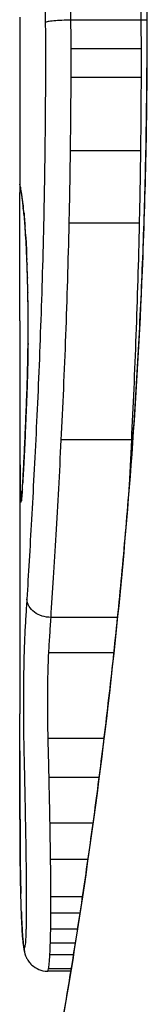
# Model space of a CAD drawing. Units: millimetres. Extents: x -3832 to 3911, y -4907 to 4342.
# Drawn here: x -1617 to -1616, y -221 to -217 of the extents above; entities that cross this region are included whole.
import ezdxf

# ---------------------------------------------------------------- set-up
doc = ezdxf.new("R2010")
doc.units = ezdxf.units.MM
doc.header["$LTSCALE"] = 100
doc.layers.add('SW_Toestellen', color=2, linetype='Continuous')

msp = doc.modelspace()

# ---------------------------------------------------------------- linework, layer by layer
at = {"layer": 'SW_Toestellen'}
for p, q in [((-1616.569, -216.7097), (-1616.569, -217.458)), ((-1616.0521, -216.7222), (-1616.3506, -216.7222)), ((-1616.027, -216.7867), (-1616.0247, -216.7867)), ((-1616.0513, -216.8447), (-1616.3498, -216.8447)), ((-1616.0514, -216.9677), (-1616.3499, -216.9677)), ((-1616.0538, -217.2805), (-1616.3523, -217.2805)), ((-1616.0592, -217.5893), (-1616.3578, -217.5893)), ((-1616.569, -218.2499), (-1616.569, -219.684)), ((-1616.0927, -218.5151), (-1616.3917, -218.5151)), ((-1616.1526, -219.2728), (-1616.4354, -219.2728)), ((-1616.1684, -219.424), (-1616.4449, -219.424)), ((-1616.2104, -219.7904), (-1616.4478, -219.7904)), ((-1616.2312, -219.956), (-1616.4438, -219.956)), ((-1616.2572, -220.1521), (-1616.4397, -220.1521)), ((-1616.2788, -220.3062), (-1616.4372, -220.3062)), ((-1616.3021, -220.4655), (-1616.4359, -220.4655)), ((-1616.3128, -220.5359), (-1616.436, -220.5359)), ((-1616.3233, -220.6047), (-1616.4368, -220.6047)), ((-1616.3326, -220.6639), (-1616.4382, -220.6639)), ((-1616.3405, -220.7137), (-1616.4403, -220.7137)), ((-1616.3517, -220.7836), (-1616.4495, -220.7836)), ((-1616.35, -220.7729), (-1616.4457, -220.7729))]:
    msp.add_line(p, q, dxfattribs=at)
for centre, major_axis, ratio, start_param, end_param in [((-1616.4684, -217.423), (-0.0983, -0.0185), 0.999245, 6.097134, 6.283185), ((-1615.6779, -222.0835), (-0.8895, 4.6458), 0.000125, 0.040513, 0.083513), ((-1616.4661, -217.4353), (-0.0982, -0.0187), 0.996516, 6.094925, 6.283185), ((-1616.4614, -217.4619), (-0.0986, -0.0165), 0.988574, 6.115824, 6.283185), ((-1616.4545, -217.5127), (-0.0993, -0.0118), 0.959539, 6.159608, 6.283185), ((-1616.4981, -218.6789), (-0.0636, 1.1961), 0.017953, 5.928722, 6.017098), ((-1616.4508, -217.5466), (-0.0995, -0.0101), 0.93345, 6.174559, 6.283185), ((-1616.4467, -217.5936), (-0.0997, -0.0078), 0.875536, 6.193869, 6.283185), ((-1616.5453, -218.1382), (0.0112, -0.6063), 0.031607, 2.497567, 2.657259), ((-1616.443, -217.647), (-0.0998, -0.006), 0.792155, 6.206945, 6.283185), ((-1616.5465, -217.9122), (0.0013, -0.2673), 0.042499, 2.251983, 2.356838), ((-1616.4386, -217.7399), (-0.0999, -0.0039), 0.616291, 6.219324, 6.283185), ((-1616.5555, -218.0979), (0.0031, -0.5685), 0.042612, 2.194508, 2.242941), ((-1616.4377, -217.7622), (-0.0999, -0.0036), 0.578098, 6.220707, 6.283185), ((-1616.5549, -218.051), (0.0015, -0.4874), 0.045888, 2.056259, 2.195818), ((-1616.4359, -217.8208), (-0.1, -0.0027), 0.461088, 6.224063, 6.283185), ((-1616.5558, -218.0398), (0.0006, -0.4631), 0.049393, 1.907858, 2.056684), ((-1616.4344, -217.8848), (-0.1, -0.0019), 0.326552, 6.226474, 6.283185), ((-1616.5552, -218.023), (0, -0.4118), 0.05343, 1.374945, 1.908304), ((-1537.1221, -210.5411), (-76.6424, -25.2961), 0.8271, 6.013088, 6.015688), ((-1616.4336, -218.1042), (-0.1, 0.0011), 0.191822, 0, 0.055263), ((-1603.241, -201.8221), (7.7054, 32.0995), 0.338787, 2.184793, 2.187238), ((-1616.438, -218.2989), (-0.0999, 0.0036), 0.575497, 0, 0.062113), ((-1616.447, -218.5214), (-0.0999, 0.0045), 0.725414, 0, 0.062202), ((-1616.4581, -218.7311), (-0.0998, 0.0066), 0.908443, 0, 0.072305), ((-1616.5435, -217.9715), (-0.0221, -0.8245), 0.017388, 0.420065, 0.506964), ((-1616.456, -218.6984), (-0.0998, 0.0058), 0.870132, 0, 0.066721), ((-1616.4618, -218.7751), (-0.0991, 0.0136), 0.984278, 0, 0.139017), ((-1616.4601, -218.7584), (-0.0996, 0.0085), 0.952572, 0, 0.089727), ((-1616.4664, -220.3333), (-0.1, -0.0009), 0.524395, 6.265702, 6.283185), ((-1616.4662, -220.3519), (-0.1, -0.0014), 0.659399, 6.262626, 6.283185), ((-1616.5483, -219.8997), (-0.0064, -0.6912), 0.026196, 5.428491, 5.479213), ((-1616.4658, -220.3775), (-0.1, -0.0016), 0.697373, 6.260249, 6.283185), ((-1616.5407, -219.8141), (-0.0107, -0.8141), 0.03013, 5.479832, 5.54384), ((-1616.4651, -220.4135), (-0.1, -0.002), 0.742769, 6.256318, 6.283185), ((-1616.5094, -219.4782), (-0.0298, -1.2676), 0.039478, 5.545527, 5.58832), ((-1616.4644, -220.4487), (-0.1, -0.0024), 0.771369, 6.25225, 6.283185), ((-1616.462, -220.5304), (-0.0999, -0.0036), 0.829914, 6.23974, 6.283185), ((-1616.4796, -219.4276), (-0.0526, -1.3414), 0.051337, 5.684288, 5.7861), ((-1616.4589, -220.5998), (-0.0998, -0.0055), 0.884999, 6.220725, 6.283185), ((-1616.455, -220.6546), (-0.0996, -0.0092), 0.937883, 6.18454, 6.283185), ((-1616.4506, -220.6821), (-0.0935, -0.0356), 0.994001, 5.917629, 6.283185)]:
    msp.add_ellipse(centre, major_axis=major_axis, ratio=ratio, start_param=start_param, end_param=end_param, dxfattribs=at)
for points, knots in [([(-1616.569, -211.5987), (-1616.569, -211.6018), (-1616.5689, -211.6037), (-1616.5686, -211.6092), (-1616.5683, -211.6109), (-1616.567, -211.6217), (-1616.5662, -211.6248), (-1616.5625, -211.6443), (-1616.5594, -211.6603), (-1616.5509, -211.7027), (-1616.5456, -211.7291), (-1616.5331, -211.792), (-1616.5258, -211.8286), (-1616.5094, -211.9117), (-1616.5003, -211.9582), (-1616.4805, -212.0611), (-1616.4698, -212.1173), (-1616.4471, -212.2393), (-1616.435, -212.3049), (-1616.41, -212.4452), (-1616.3969, -212.5198), (-1616.3701, -212.6776), (-1616.3563, -212.7607), (-1616.3284, -212.9349), (-1616.3143, -213.026), (-1616.2861, -213.2156), (-1616.2719, -213.3142), (-1616.244, -213.5181), (-1616.2302, -213.6234), (-1616.2032, -213.8403), (-1616.1901, -213.9518), (-1616.1648, -214.1803), (-1616.1527, -214.2973), (-1616.1296, -214.5361), (-1616.1188, -214.6579), (-1616.0986, -214.9055), (-1616.0893, -215.0313), (-1616.0724, -215.2862), (-1616.0648, -215.4153), (-1616.048, -215.7485), (-1616.0402, -215.9543), (-1616.0296, -216.369), (-1616.027, -216.5778), (-1616.027, -216.7867)], [0.8178583, 0.8178583, 0.8178583, 0.8178583, 0.8197963, 0.8197963, 0.8246972, 0.8246972, 0.8537714, 0.8537714, 0.8942057, 0.8942057, 0.93464, 0.93464, 0.9750744, 0.9750744, 1.0155087, 1.0155087, 1.055943, 1.055943, 1.0963773, 1.0963773, 1.1368116, 1.1368116, 1.1772459, 1.1772459, 1.2176802, 1.2176802, 1.2581145, 1.2581145, 1.2985488, 1.2985488, 1.3389831, 1.3389831, 1.3794174, 1.3794174, 1.4198517, 1.4198517, 1.460286, 1.460286, 1.5007204, 1.5007204, 1.5636324, 1.5636324, 1.6265444, 1.6265444, 1.6265444, 1.6265444]), ([(-1616.0247, -216.7867), (-1616.0247, -215.7039), (-1616.1041, -214.6237), (-1616.3108, -212.9527), (-1616.4266, -212.3269), (-1616.5427, -211.7294), (-1616.5681, -211.6056), (-1616.5686, -211.5993)], [-1.6265444, -1.6265444, -1.6265444, -1.6265444, -1.3017245, -1.3017245, -1.0086913, -1.0086913, -0.8178583, -0.8178583, -0.8178583, -0.8178583]), ([(-1616.3506, -216.7222), (-1616.3539, -216.3343), (-1616.3607, -215.9493), (-1616.3792, -215.198), (-1616.391, -214.8316), (-1616.4034, -214.4806)], [0, 0, 0, 0, 0.1149984, 0.1149984, 0.2299968, 0.2299968, 0.2299968, 0.2299968]), ([(-1616.5098, -214.5238), (-1616.4982, -214.8694), (-1616.4871, -215.2301), (-1616.4696, -215.9698), (-1616.4632, -216.3488), (-1616.4601, -216.7307), (-1616.46, -216.7313), (-1616.46, -216.7319), (-1616.46, -216.7325)], [-0.2299968, -0.2299968, -0.2299968, -0.2299968, -0.1149984, -0.1149984, 0, 0, 0, 0.0001766, 0.0001766, 0.0001766, 0.0001766]), ([(-1616.0835, -215.1191), (-1616.0791, -215.269), (-1616.0749, -215.4209), (-1616.062, -215.9499), (-1616.0553, -216.3346), (-1616.0521, -216.7222)], [-0.1668663, -0.1668663, -0.1668663, -0.1668663, -0.1184874, -0.1184874, 0, 0, 0, 0]), ([(-1616.3506, -216.7222), (-1616.3636, -216.7222), (-1616.3767, -216.7225), (-1616.4016, -216.7235), (-1616.4133, -216.7242), (-1616.4335, -216.7261), (-1616.4419, -216.7272), (-1616.4546, -216.7297), (-1616.4586, -216.731), (-1616.46, -216.7324), (-1616.46, -216.7324), (-1616.46, -216.7325)], [-0.01572716, -0.01572716, -0.01572716, -0.01572716, -0.01182123, -0.01182123, -0.00791501, -0.00791501, -0.00400817, -0.00400817, 0, 0, 0.00007311, 0.00007311, 0.00007311, 0.00007311]), ([(-1616.46, -216.7325), (-1616.46, -216.733), (-1616.46, -216.7336), (-1616.46, -216.7342), (-1616.4598, -216.7527), (-1616.4596, -216.7713), (-1616.4594, -216.8086), (-1616.4593, -216.8272), (-1616.4593, -216.8459)], [-0.0113723, -0.0113723, -0.0113723, -0.0113723, -0.0112023, -0.0112023, -0.0112023, -0.00560125, -0.00560125, 0, 0, 0, 0]), ([(-1616.3498, -216.8447), (-1616.3499, -216.8242), (-1616.3499, -216.8038), (-1616.3502, -216.7629), (-1616.3504, -216.7425), (-1616.3506, -216.7222)], [0, 0, 0, 0, 0.00560125, 0.00560125, 0.0112023, 0.0112023, 0.0112023, 0.0112023]), ([(-1616.0521, -216.7222), (-1616.0519, -216.7425), (-1616.0517, -216.7629), (-1616.0514, -216.8038), (-1616.0513, -216.8242), (-1616.0513, -216.8447)], [-0.01335002, -0.01335002, -0.01335002, -0.01335002, -0.00667531, -0.00667531, 0, 0, 0, 0]), ([(-1616.027, -216.7867), (-1616.027, -216.9209), (-1616.0281, -217.0551), (-1616.0324, -217.3228), (-1616.0357, -217.4562), (-1616.0444, -217.7215), (-1616.0497, -217.8533), (-1616.0625, -218.1146), (-1616.0698, -218.244), (-1616.0863, -218.4996), (-1616.0954, -218.6258), (-1616.1152, -218.8743), (-1616.1259, -218.9966), (-1616.1487, -219.2364), (-1616.1607, -219.354), (-1616.1858, -219.5838), (-1616.1988, -219.6959), (-1616.2256, -219.9142), (-1616.2393, -220.0203), (-1616.2672, -220.2257), (-1616.2813, -220.325), (-1616.3096, -220.5162), (-1616.3237, -220.6082), (-1616.3517, -220.7842), (-1616.3655, -220.8683), (-1616.3925, -221.0279), (-1616.4056, -221.1035), (-1616.4309, -221.2458), (-1616.4431, -221.3124), (-1616.4661, -221.4365), (-1616.477, -221.4938), (-1616.4971, -221.5988), (-1616.5064, -221.6464), (-1616.5232, -221.7318), (-1616.5307, -221.7695), (-1616.547, -221.851), (-1616.5545, -221.8883), (-1616.5621, -221.9272), (-1616.5641, -221.9372), (-1616.5662, -221.9486), (-1616.5667, -221.9517), (-1616.5675, -221.9565), (-1616.5678, -221.958), (-1616.5683, -221.9625), (-1616.569, -221.9627), (-1616.569, -221.9746)], [0, 0, 0, 0, 0.0404338, 0.0404338, 0.0808676, 0.0808676, 0.1213015, 0.1213015, 0.1617353, 0.1617353, 0.2021691, 0.2021691, 0.2426029, 0.2426029, 0.2830368, 0.2830368, 0.3234706, 0.3234706, 0.3639044, 0.3639044, 0.4043382, 0.4043382, 0.444772, 0.444772, 0.4852059, 0.4852059, 0.5256397, 0.5256397, 0.5660735, 0.5660735, 0.6065073, 0.6065073, 0.6469412, 0.6469412, 0.687375, 0.687375, 0.7480257, 0.7480257, 0.7783511, 0.7783511, 0.7935138, 0.7935138, 0.8010951, 0.8010951, 0.8086764, 0.8086764, 0.8086764, 0.8086764]), ([(-1616.5687, -221.9742), (-1616.5688, -221.9726), (-1616.5664, -221.9589), (-1616.5383, -221.8168), (-1616.4617, -221.4564), (-1616.2971, -220.4712), (-1616.2175, -219.9269), (-1616.1058, -218.8392), (-1616.0671, -218.3251), (-1616.0318, -217.4627), (-1616.0247, -217.1247), (-1616.0247, -216.7867)], [-0.8086764, -0.8086764, -0.8086764, -0.8086764, -0.7474523, -0.7474523, -0.4745891, -0.4745891, -0.2636606, -0.2636606, -0.1014079, -0.1014079, 0, 0, 0, 0]), ([(-1616.4593, -216.8459), (-1616.4593, -216.8658), (-1616.4593, -216.8857), (-1616.4593, -216.9255), (-1616.4593, -216.9454), (-1616.4594, -216.9653)], [-0.01193829, -0.01193829, -0.01193829, -0.01193829, -0.00596914, -0.00596914, 0, 0, 0, 0]), ([(-1616.3499, -216.9677), (-1616.3499, -216.9472), (-1616.3498, -216.9267), (-1616.3498, -216.8857), (-1616.3498, -216.8652), (-1616.3498, -216.8447)], [0, 0, 0, 0, 0.00596914, 0.00596914, 0.01193829, 0.01193829, 0.01193829, 0.01193829]), ([(-1616.0513, -216.8447), (-1616.0513, -216.8652), (-1616.0513, -216.8857), (-1616.0513, -216.9267), (-1616.0514, -216.9472), (-1616.0514, -216.9677)], [-0.01264574, -0.01264574, -0.01264574, -0.01264574, -0.00632286, -0.00632286, 0, 0, 0, 0]), ([(-1616.4594, -216.9653), (-1616.4595, -217.0158), (-1616.4597, -217.0663), (-1616.4605, -217.167), (-1616.461, -217.2173), (-1616.4616, -217.2674)], [-0.0303212, -0.0303212, -0.0303212, -0.0303212, -0.01516031, -0.01516031, 0, 0, 0, 0]), ([(-1616.3523, -217.2805), (-1616.3517, -217.2286), (-1616.3511, -217.1766), (-1616.3503, -217.0722), (-1616.35, -217.02), (-1616.3499, -216.9677)], [0, 0, 0, 0, 0.01516031, 0.01516031, 0.0303212, 0.0303212, 0.0303212, 0.0303212]), ([(-1616.0514, -216.9677), (-1616.0515, -217.02), (-1616.0518, -217.0722), (-1616.0526, -217.1766), (-1616.0531, -217.2286), (-1616.0538, -217.2805)], [-0.03245658, -0.03245658, -0.03245658, -0.03245658, -0.01622728, -0.01622728, 0, 0, 0, 0]), ([(-1616.4616, -217.2674), (-1616.4622, -217.3177), (-1616.463, -217.3678), (-1616.4647, -217.4675), (-1616.4657, -217.5171), (-1616.4667, -217.5665)], [-0.03041284, -0.03041284, -0.03041284, -0.03041284, -0.01520582, -0.01520582, 0, 0, 0, 0]), ([(-1616.3578, -217.5893), (-1616.3567, -217.5383), (-1616.3556, -217.4871), (-1616.3538, -217.3841), (-1616.353, -217.3324), (-1616.3523, -217.2805)], [0, 0, 0, 0, 0.01520582, 0.01520582, 0.03041284, 0.03041284, 0.03041284, 0.03041284]), ([(-1616.0538, -217.2805), (-1616.0544, -217.3324), (-1616.0552, -217.3841), (-1616.057, -217.4871), (-1616.0581, -217.5383), (-1616.0592, -217.5893)], [-0.03235955, -0.03235955, -0.03235955, -0.03235955, -0.01617766, -0.01617766, 0, 0, 0, 0]), ([(-1616.5661, -217.4353), (-1616.5666, -217.4325), (-1616.5671, -217.4301), (-1616.5679, -217.426), (-1616.5682, -217.4243), (-1616.5684, -217.423)], [-0.02033914, -0.02033914, -0.02033914, -0.02033914, -0.01016952, -0.01016952, 0, 0, 0, 0]), ([(-1616.5685, -218.0058), (-1616.5684, -217.9719), (-1616.5682, -217.9345), (-1616.5681, -217.8564), (-1616.568, -217.8158), (-1616.5681, -217.7355), (-1616.5682, -217.6958), (-1616.5684, -217.6211), (-1616.5686, -217.5862), (-1616.5688, -217.5247), (-1616.569, -217.4981), (-1616.569, -217.4701), (-1616.569, -217.4637), (-1616.569, -217.458)], [0, 0, 0, 0, 0.012125, 0.012125, 0.02423156, 0.02423156, 0.03633478, 0.03633478, 0.04844536, 0.04844536, 0.06059128, 0.06059128, 0.0645992, 0.0645992, 0.0645992, 0.0645992]), ([(-1616.5614, -217.4619), (-1616.5624, -217.4561), (-1616.5632, -217.4511), (-1616.5648, -217.4422), (-1616.5655, -217.4384), (-1616.5661, -217.4353)], [-0.02306297, -0.02306297, -0.02306297, -0.02306297, -0.01153132, -0.01153132, 0, 0, 0, 0]), ([(-1616.5644, -217.4539), (-1616.5642, -217.4549), (-1616.5639, -217.4561), (-1616.5635, -217.4586), (-1616.5632, -217.46), (-1616.5627, -217.4631), (-1616.5624, -217.4647), (-1616.5618, -217.4682), (-1616.5615, -217.4701), (-1616.5608, -217.474), (-1616.5604, -217.4761), (-1616.5601, -217.4783)], [0, 0, 0, 0, 0.00461259, 0.00461259, 0.00922519, 0.00922519, 0.01383778, 0.01383778, 0.01845037, 0.01845037, 0.02306297, 0.02306297, 0.02306297, 0.02306297]), ([(-1616.5545, -217.5127), (-1616.5558, -217.5017), (-1616.557, -217.4919), (-1616.5593, -217.4749), (-1616.5604, -217.4677), (-1616.5614, -217.4619)], [-0.02371045, -0.02371045, -0.02371045, -0.02371045, -0.01185466, -0.01185466, 0, 0, 0, 0]), ([(-1616.5601, -217.4783), (-1616.5598, -217.4801), (-1616.5594, -217.4822), (-1616.5587, -217.4869), (-1616.5583, -217.4896), (-1616.5575, -217.4953), (-1616.5571, -217.4984), (-1616.5562, -217.5051), (-1616.5558, -217.5087), (-1616.5548, -217.5163), (-1616.5543, -217.5203), (-1616.5538, -217.5245)], [0, 0, 0, 0, 0.00474209, 0.00474209, 0.00948418, 0.00948418, 0.01422627, 0.01422627, 0.01896836, 0.01896836, 0.02371045, 0.02371045, 0.02371045, 0.02371045]), ([(-1616.5507, -217.5466), (-1616.5514, -217.5403), (-1616.552, -217.5343), (-1616.5533, -217.523), (-1616.5539, -217.5177), (-1616.5545, -217.5127)], [-0.010639, -0.010639, -0.010639, -0.010639, -0.00531929, -0.00531929, 0, 0, 0, 0]), ([(-1616.5466, -217.5936), (-1616.5473, -217.5846), (-1616.548, -217.5762), (-1616.5494, -217.5605), (-1616.5501, -217.5532), (-1616.5507, -217.5466)], [-0.01119326, -0.01119326, -0.01119326, -0.01119326, -0.00559625, -0.00559625, 0, 0, 0, 0]), ([(-1616.5503, -217.5567), (-1616.55, -217.5592), (-1616.5498, -217.5617), (-1616.5493, -217.5671), (-1616.549, -217.5699), (-1616.5485, -217.5756), (-1616.5482, -217.5786), (-1616.5477, -217.5848), (-1616.5474, -217.588), (-1616.5469, -217.5946), (-1616.5466, -217.5979), (-1616.5463, -217.6014)], [0, 0, 0, 0, 0.00223865, 0.00223865, 0.00447731, 0.00447731, 0.00671596, 0.00671596, 0.00895461, 0.00895461, 0.01119326, 0.01119326, 0.01119326, 0.01119326]), ([(-1616.5429, -217.647), (-1616.5435, -217.6371), (-1616.5441, -217.6277), (-1616.5453, -217.6098), (-1616.5459, -217.6014), (-1616.5466, -217.5936)], [-0.009779699, -0.009779699, -0.009779699, -0.009779699, -0.004889849, -0.004889849, 0, 0, 0, 0]), ([(-1616.4667, -217.5665), (-1616.4701, -217.7246), (-1616.4747, -217.8797), (-1616.4854, -218.1796), (-1616.4916, -218.3244), (-1616.4982, -218.4621)], [-0.09743561, -0.09743561, -0.09743561, -0.09743561, -0.04870495, -0.04870495, 0, 0, 0, 0]), ([(-1616.3917, -218.5151), (-1616.3846, -218.3727), (-1616.3779, -218.2231), (-1616.3664, -217.9131), (-1616.3615, -217.7527), (-1616.3578, -217.5893)], [0, 0, 0, 0, 0.04870495, 0.04870495, 0.09743561, 0.09743561, 0.09743561, 0.09743561]), ([(-1616.0592, -217.5893), (-1616.0628, -217.7527), (-1616.0676, -217.913), (-1616.0791, -218.223), (-1616.0856, -218.3726), (-1616.0927, -218.5151)], [-0.1037841, -0.1037841, -0.1037841, -0.1037841, -0.0518471, -0.0518471, 0, 0, 0, 0]), ([(-1616.5394, -217.7185), (-1616.5399, -217.706), (-1616.5404, -217.6941), (-1616.5416, -217.67), (-1616.5422, -217.6581), (-1616.5429, -217.647)], [-0.01020467, -0.01020467, -0.01020467, -0.01020467, -0.00542718, -0.00542718, 0, 0, 0, 0]), ([(-1616.5428, -217.6531), (-1616.5426, -217.6571), (-1616.5423, -217.6612), (-1616.5419, -217.6697), (-1616.5416, -217.6741), (-1616.5412, -217.6832), (-1616.5409, -217.6878), (-1616.5405, -217.6974), (-1616.5403, -217.7023), (-1616.5398, -217.7123), (-1616.5396, -217.7174), (-1616.5394, -217.7227)], [0, 0, 0, 0, 0.00204701, 0.00204701, 0.00409402, 0.00409402, 0.00614103, 0.00614103, 0.00818804, 0.00818804, 0.01023506, 0.01023506, 0.01023506, 0.01023506]), ([(-1616.5394, -217.7185), (-1616.5394, -217.7187), (-1616.5394, -217.7188), (-1616.5395, -217.7203), (-1616.5395, -217.7217), (-1616.5394, -217.723)], [-0.0000730995, -0.0000730995, -0.0000730995, -0.0000730995, 0, 0, 0.0006142687, 0.0006142687, 0.0006142687, 0.0006142687]), ([(-1616.5385, -217.7399), (-1616.5386, -217.7353), (-1616.5388, -217.7307), (-1616.5391, -217.7237), (-1616.5393, -217.7211), (-1616.5394, -217.7185)], [-0.003532686, -0.003532686, -0.003532686, -0.003532686, -0.001766343, -0.001766343, -0.000702336, -0.000702336, -0.000702336, -0.000702336]), ([(-1616.5376, -217.7622), (-1616.5378, -217.7584), (-1616.5379, -217.7546), (-1616.5382, -217.7472), (-1616.5383, -217.7435), (-1616.5385, -217.7399)], [-0.002779243, -0.002779243, -0.002779243, -0.002779243, -0.001389621, -0.001389621, 0, 0, 0, 0]), ([(-1616.5358, -217.8208), (-1616.536, -217.8106), (-1616.5363, -217.8006), (-1616.5369, -217.7811), (-1616.5373, -217.7715), (-1616.5376, -217.7622)], [-0.006877293, -0.006877293, -0.006877293, -0.006877293, -0.003438646, -0.003438646, 0, 0, 0, 0]), ([(-1616.5343, -217.8848), (-1616.5345, -217.8738), (-1616.5347, -217.863), (-1616.5352, -217.8416), (-1616.5355, -217.8311), (-1616.5358, -217.8208)], [-0.006972716, -0.006972716, -0.006972716, -0.006972716, -0.003486358, -0.003486358, 0, 0, 0, 0]), ([(-1616.5335, -218.1042), (-1616.5331, -218.0678), (-1616.5329, -218.0305), (-1616.5332, -217.9565), (-1616.5336, -217.9198), (-1616.5343, -217.8848)], [-0.02224922, -0.02224922, -0.02224922, -0.02224922, -0.01112437, -0.01112437, 0, 0, 0, 0]), ([(-1616.5336, -218.1031), (-1616.5337, -218.1169), (-1616.5339, -218.1306), (-1616.5343, -218.1576), (-1616.5346, -218.171), (-1616.5351, -218.1973), (-1616.5354, -218.2102), (-1616.536, -218.2355), (-1616.5364, -218.2479), (-1616.5371, -218.2721), (-1616.5375, -218.2839), (-1616.5379, -218.2953)], [0, 0, 0, 0, 0.00426623, 0.00426623, 0.00853245, 0.00853245, 0.01279868, 0.01279868, 0.0170649, 0.0170649, 0.02133113, 0.02133113, 0.02133113, 0.02133113]), ([(-1616.5378, -218.2989), (-1616.5368, -218.2699), (-1616.5359, -218.2386), (-1616.5344, -218.1732), (-1616.5338, -218.1391), (-1616.5335, -218.1042)], [-0.02133113, -0.02133113, -0.02133113, -0.02133113, -0.01066691, -0.01066691, 0, 0, 0, 0]), ([(-1616.569, -218.2499), (-1616.569, -218.303), (-1616.569, -218.3559), (-1616.5686, -218.4842), (-1616.5682, -218.5593), (-1616.5677, -218.6343)], [-0.04602805, -0.04602805, -0.04602805, -0.04602805, -0.02704335, -0.02704335, 0, 0, 0, 0]), ([(-1616.5379, -218.2953), (-1616.5385, -218.3113), (-1616.5391, -218.3271), (-1616.5402, -218.3582), (-1616.5408, -218.3735), (-1616.542, -218.4035), (-1616.5426, -218.4183), (-1616.5438, -218.4474), (-1616.5444, -218.4617), (-1616.5457, -218.4897), (-1616.5463, -218.5034), (-1616.5469, -218.5169)], [0.00000406, 0.00000406, 0.00000406, 0.00000406, 0.00589749, 0.00589749, 0.01179092, 0.01179092, 0.01768435, 0.01768435, 0.02357777, 0.02357777, 0.0294712, 0.0294712, 0.0294712, 0.0294712]), ([(-1616.5469, -218.5214), (-1616.5453, -218.4876), (-1616.5438, -218.4521), (-1616.5408, -218.3778), (-1616.5393, -218.3391), (-1616.5378, -218.2989)], [-0.0294712, -0.0294712, -0.0294712, -0.0294712, -0.01473799, -0.01473799, -0.00000431, -0.00000431, -0.00000431, -0.00000431]), ([(-1616.4982, -218.4621), (-1616.5048, -218.6), (-1616.5118, -218.7312), (-1616.5256, -218.9764), (-1616.5323, -219.0905), (-1616.5386, -219.1949)], [-0.09757849, -0.09757849, -0.09757849, -0.09757849, -0.04878925, -0.04878925, -0.00021469, -0.00021469, -0.00021469, -0.00021469]), ([(-1616.556, -218.6984), (-1616.5545, -218.6739), (-1616.553, -218.6468), (-1616.55, -218.5876), (-1616.5484, -218.5556), (-1616.5469, -218.5214)], [-0.02985034, -0.02985034, -0.02985034, -0.02985034, -0.01492787, -0.01492787, 0, 0, 0, 0]), ([(-1616.5469, -218.5169), (-1616.5475, -218.5305), (-1616.5481, -218.5437), (-1616.5493, -218.5695), (-1616.5499, -218.582), (-1616.5512, -218.6063), (-1616.5518, -218.618), (-1616.553, -218.6407), (-1616.5536, -218.6517), (-1616.5547, -218.6727), (-1616.5553, -218.6829), (-1616.5559, -218.6926)], [0, 0, 0, 0, 0.00597007, 0.00597007, 0.01194014, 0.01194014, 0.01791021, 0.01791021, 0.02388028, 0.02388028, 0.02985034, 0.02985034, 0.02985034, 0.02985034]), ([(-1616.4354, -219.2728), (-1616.4286, -219.1646), (-1616.4212, -219.0464), (-1616.4064, -218.7928), (-1616.3988, -218.6574), (-1616.3917, -218.5151)], [0, 0, 0, 0, 0.04878925, 0.04878925, 0.09757849, 0.09757849, 0.09757849, 0.09757849]), ([(-1616.5677, -218.6343), (-1616.5676, -218.6556), (-1616.5674, -218.6752), (-1616.5669, -218.7103), (-1616.5666, -218.7257), (-1616.5663, -218.7386)], [-0.01534757, -0.01534757, -0.01534757, -0.01534757, -0.00767339, -0.00767339, 0, 0, 0, 0]), ([(-1616.56, -218.7584), (-1616.5597, -218.7546), (-1616.5594, -218.7504), (-1616.5587, -218.7413), (-1616.5584, -218.7364), (-1616.558, -218.7311)], [-0.007576849, -0.007576849, -0.007576849, -0.007576849, -0.003788424, -0.003788424, 0, 0, 0, 0]), ([(-1616.5578, -218.7245), (-1616.558, -218.7266), (-1616.5581, -218.7285), (-1616.5584, -218.7323), (-1616.5585, -218.7341), (-1616.5587, -218.7376), (-1616.5589, -218.7393), (-1616.5591, -218.7426), (-1616.5592, -218.7441), (-1616.5595, -218.7471), (-1616.5596, -218.7485), (-1616.5597, -218.7499)], [0, 0, 0, 0, 0.00151537, 0.00151537, 0.00303074, 0.00303074, 0.004546109, 0.004546109, 0.006061479, 0.006061479, 0.007576849, 0.007576849, 0.007576849, 0.007576849]), ([(-1616.558, -218.7311), (-1616.5577, -218.7261), (-1616.5573, -218.7209), (-1616.5567, -218.7099), (-1616.5563, -218.7043), (-1616.556, -218.6984)], [-0.007202046, -0.007202046, -0.007202046, -0.007202046, -0.003601023, -0.003601023, 0, 0, 0, 0]), ([(-1616.5663, -218.7386), (-1616.5659, -218.7518), (-1616.5655, -218.7622), (-1616.5646, -218.7765), (-1616.5641, -218.7804), (-1616.5635, -218.7809)], [-0.01580673, -0.01580673, -0.01580673, -0.01580673, -0.00790328, -0.00790328, 0, 0, 0, 0]), ([(-1616.5635, -218.7809), (-1616.5633, -218.7812), (-1616.563, -218.7808), (-1616.5624, -218.7789), (-1616.5621, -218.7773), (-1616.5618, -218.7751)], [-0.007575546, -0.007575546, -0.007575546, -0.007575546, -0.003787773, -0.003787773, 0, 0, 0, 0]), ([(-1616.5618, -218.7751), (-1616.5615, -218.773), (-1616.5612, -218.7706), (-1616.5606, -218.7651), (-1616.5603, -218.7619), (-1616.56, -218.7584)], [-0.00694097, -0.00694097, -0.00694097, -0.00694097, -0.003470485, -0.003470485, 0, 0, 0, 0]), ([(-1616.5597, -218.7499), (-1616.5598, -218.7511), (-1616.5599, -218.7522), (-1616.5601, -218.7543), (-1616.5602, -218.7553), (-1616.5604, -218.7571), (-1616.5605, -218.7578), (-1616.5606, -218.7592), (-1616.5607, -218.7598), (-1616.5608, -218.7608), (-1616.5609, -218.7612), (-1616.5609, -218.7614)], [0, 0, 0, 0, 0.001388194, 0.001388194, 0.002776388, 0.002776388, 0.004164582, 0.004164582, 0.005552776, 0.005552776, 0.00694097, 0.00694097, 0.00694097, 0.00694097]), ([(-1616.5386, -219.1949), (-1616.5402, -219.2197), (-1616.5417, -219.2444), (-1616.5447, -219.2944), (-1616.5462, -219.3196), (-1616.5476, -219.3448)], [-0.024543, -0.024543, -0.024543, -0.024543, -0.01238055, -0.01238055, 0, 0, 0, 0]), ([(-1616.4354, -219.2728), (-1616.4484, -219.2728), (-1616.4614, -219.2708), (-1616.4857, -219.2632), (-1616.4969, -219.2575), (-1616.516, -219.2433), (-1616.5238, -219.2349), (-1616.5349, -219.216), (-1616.538, -219.2058), (-1616.5386, -219.1953), (-1616.5386, -219.1951), (-1616.5386, -219.1949)], [-0.01570261, -0.01570261, -0.01570261, -0.01570261, -0.01179701, -0.01179701, -0.00789093, -0.00789093, -0.00398389, -0.00398389, 0, 0, 0.000073, 0.000073, 0.000073, 0.000073]), ([(-1616.4449, -219.424), (-1616.4435, -219.3988), (-1616.442, -219.3736), (-1616.4388, -219.3232), (-1616.4371, -219.298), (-1616.4354, -219.2728)], [0, 0, 0, 0, 0.01238055, 0.01238055, 0.0247611, 0.0247611, 0.0247611, 0.0247611]), ([(-1616.5476, -219.3448), (-1616.5499, -219.3875), (-1616.5515, -219.4458), (-1616.5531, -219.5591), (-1616.5534, -219.6105), (-1616.5533, -219.7008), (-1616.553, -219.7398), (-1616.5522, -219.7997), (-1616.5518, -219.8218), (-1616.5513, -219.8428)], [-0.05543701, -0.05543701, -0.05543701, -0.05543701, -0.03448143, -0.03448143, -0.01915635, -0.01915635, -0.00736783, -0.00736783, 0, 0, 0, 0]), ([(-1616.4478, -219.7904), (-1616.4481, -219.775), (-1616.4485, -219.7587), (-1616.4491, -219.7147), (-1616.4493, -219.686), (-1616.4495, -219.6195), (-1616.4492, -219.5816), (-1616.448, -219.4983), (-1616.4467, -219.4553), (-1616.4449, -219.424)], [0, 0, 0, 0, 0.00736783, 0.00736783, 0.01915635, 0.01915635, 0.03448143, 0.03448143, 0.05543701, 0.05543701, 0.05543701, 0.05543701]), ([(-1616.5689, -219.8419), (-1616.569, -219.7993), (-1616.569, -219.7568), (-1616.569, -219.7042), (-1616.569, -219.6941), (-1616.569, -219.684)], [-0.02871416, -0.02871416, -0.02871416, -0.02871416, -0.01435702, -0.01435702, -0.01095371, -0.01095371, -0.01095371, -0.01095371]), ([(-1616.4438, -219.956), (-1616.4444, -219.9277), (-1616.445, -219.8997), (-1616.4464, -219.8445), (-1616.4471, -219.8173), (-1616.4478, -219.7904)], [0, 0, 0, 0, 0.00898539, 0.00898539, 0.01796907, 0.01796907, 0.01796907, 0.01796907]), ([(-1616.5664, -220.3333), (-1616.5671, -220.2532), (-1616.5677, -220.1721), (-1616.5685, -220.0083), (-1616.5688, -219.9255), (-1616.5689, -219.8419)], [-0.05644536, -0.05644536, -0.05644536, -0.05644536, -0.02822468, -0.02822468, -0.00000599, -0.00000599, -0.00000599, -0.00000599]), ([(-1616.5689, -219.842), (-1616.5688, -219.8755), (-1616.5688, -219.9089), (-1616.5686, -219.9754), (-1616.5685, -220.0084), (-1616.5682, -220.0744), (-1616.568, -220.1072), (-1616.5676, -220.1725), (-1616.5674, -220.2051), (-1616.5669, -220.2698), (-1616.5667, -220.3021), (-1616.5664, -220.3342)], [0.00000597, 0.00000597, 0.00000597, 0.00000597, 0.01129385, 0.01129385, 0.02258173, 0.02258173, 0.03386961, 0.03386961, 0.04515748, 0.04515748, 0.05644536, 0.05644536, 0.05644536, 0.05644536]), ([(-1616.5513, -219.8428), (-1616.5507, -219.8683), (-1616.5501, -219.8942), (-1616.5489, -219.9466), (-1616.5483, -219.9732), (-1616.5478, -220.0001)], [-0.01796907, -0.01796907, -0.01796907, -0.01796907, -0.00898539, -0.00898539, 0, 0, 0, 0]), ([(-1616.4397, -220.1521), (-1616.4403, -220.1188), (-1616.441, -220.0857), (-1616.4423, -220.0203), (-1616.443, -219.988), (-1616.4438, -219.956)], [0, 0, 0, 0, 0.01021884, 0.01021884, 0.02043599, 0.02043599, 0.02043599, 0.02043599]), ([(-1616.5478, -220.0001), (-1616.5471, -220.0306), (-1616.5465, -220.0616), (-1616.5453, -220.1241), (-1616.5448, -220.1556), (-1616.5442, -220.1875)], [-0.02043599, -0.02043599, -0.02043599, -0.02043599, -0.01021884, -0.01021884, 0, 0, 0, 0]), ([(-1616.4372, -220.3062), (-1616.4376, -220.2801), (-1616.438, -220.2542), (-1616.4388, -220.2029), (-1616.4392, -220.1774), (-1616.4397, -220.1521)], [0, 0, 0, 0, 0.00759247, 0.00759247, 0.01518383, 0.01518383, 0.01518383, 0.01518383]), ([(-1616.5442, -220.1875), (-1616.5438, -220.2112), (-1616.5434, -220.2351), (-1616.5427, -220.2832), (-1616.5424, -220.3075), (-1616.542, -220.332)], [-0.01518383, -0.01518383, -0.01518383, -0.01518383, -0.00759247, -0.00759247, 0, 0, 0, 0]), ([(-1616.4359, -220.4655), (-1616.436, -220.4386), (-1616.4361, -220.4118), (-1616.4366, -220.3586), (-1616.4369, -220.3322), (-1616.4372, -220.3062)], [0, 0, 0, 0, 0.00698089, 0.00698089, 0.0139604, 0.0139604, 0.0139604, 0.0139604]), ([(-1616.5662, -220.3519), (-1616.5662, -220.349), (-1616.5662, -220.346), (-1616.5663, -220.3399), (-1616.5663, -220.3367), (-1616.5664, -220.3334), (-1616.5664, -220.3334), (-1616.5664, -220.3333), (-1616.5664, -220.3333)], [-0.00230479, -0.00230479, -0.00230479, -0.00230479, -0.001152395, -0.001152395, 0, 0, 0, 0.00001322, 0.00001322, 0.00001322, 0.00001322]), ([(-1616.5658, -220.3775), (-1616.5658, -220.3734), (-1616.5659, -220.3691), (-1616.566, -220.3606), (-1616.5661, -220.3563), (-1616.5662, -220.3519)], [-0.003488109, -0.003488109, -0.003488109, -0.003488109, -0.001744054, -0.001744054, 0, 0, 0, 0]), ([(-1616.542, -220.332), (-1616.5418, -220.3545), (-1616.5415, -220.3773), (-1616.5412, -220.4233), (-1616.5411, -220.4465), (-1616.541, -220.4697)], [-0.0139604, -0.0139604, -0.0139604, -0.0139604, -0.00698089, -0.00698089, 0, 0, 0, 0]), ([(-1616.5651, -220.4135), (-1616.5652, -220.4077), (-1616.5654, -220.4018), (-1616.5656, -220.3898), (-1616.5657, -220.3837), (-1616.5658, -220.3775)], [-0.00518374, -0.00518374, -0.00518374, -0.00518374, -0.00259187, -0.00259187, 0, 0, 0, 0]), ([(-1616.5644, -220.4487), (-1616.5645, -220.443), (-1616.5646, -220.4372), (-1616.5649, -220.4254), (-1616.565, -220.4195), (-1616.5651, -220.4135)], [-0.005400301, -0.005400301, -0.005400301, -0.005400301, -0.002700151, -0.002700151, 0, 0, 0, 0]), ([(-1616.5619, -220.5304), (-1616.5624, -220.5177), (-1616.5628, -220.5045), (-1616.5636, -220.4773), (-1616.564, -220.4632), (-1616.5644, -220.4487)], [-0.01367436, -0.01367436, -0.01367436, -0.01367436, -0.00683799, -0.00683799, 0, 0, 0, 0]), ([(-1616.541, -220.4697), (-1616.541, -220.4792), (-1616.541, -220.4887), (-1616.541, -220.5076), (-1616.5411, -220.5171), (-1616.5411, -220.5265)], [-0.005687475, -0.005687475, -0.005687475, -0.005687475, -0.002843738, -0.002843738, 0, 0, 0, 0]), ([(-1616.436, -220.5359), (-1616.436, -220.5242), (-1616.4359, -220.5125), (-1616.4359, -220.489), (-1616.4359, -220.4773), (-1616.4359, -220.4655)], [0, 0, 0, 0, 0.002843738, 0.002843738, 0.005687475, 0.005687475, 0.005687475, 0.005687475]), ([(-1616.5588, -220.5998), (-1616.5594, -220.5893), (-1616.56, -220.5783), (-1616.561, -220.5551), (-1616.5615, -220.543), (-1616.5619, -220.5304)], [-0.0135688, -0.0135688, -0.0135688, -0.0135688, -0.00678523, -0.00678523, 0, 0, 0, 0]), ([(-1616.5411, -220.5265), (-1616.5412, -220.5346), (-1616.5412, -220.5427), (-1616.5414, -220.5587), (-1616.5415, -220.5666), (-1616.5416, -220.5743)], [-0.004888835, -0.004888835, -0.004888835, -0.004888835, -0.002444418, -0.002444418, 0, 0, 0, 0]), ([(-1616.4368, -220.6047), (-1616.4366, -220.5935), (-1616.4364, -220.5821), (-1616.4362, -220.5592), (-1616.4361, -220.5476), (-1616.436, -220.5359)], [0, 0, 0, 0, 0.002444418, 0.002444418, 0.004888835, 0.004888835, 0.004888835, 0.004888835]), ([(-1616.5416, -220.5743), (-1616.5417, -220.5808), (-1616.5418, -220.5872), (-1616.5421, -220.5995), (-1616.5422, -220.6055), (-1616.5424, -220.6113)], [-0.004073387, -0.004073387, -0.004073387, -0.004073387, -0.002036694, -0.002036694, 0, 0, 0, 0]), ([(-1616.5549, -220.6546), (-1616.5556, -220.6468), (-1616.5563, -220.6383), (-1616.5576, -220.6201), (-1616.5582, -220.6103), (-1616.5588, -220.5998)], [-0.01348532, -0.01348532, -0.01348532, -0.01348532, -0.00674353, -0.00674353, 0, 0, 0, 0]), ([(-1616.5587, -220.6054), (-1616.5585, -220.6097), (-1616.5582, -220.614), (-1616.5577, -220.6223), (-1616.5574, -220.6264), (-1616.5569, -220.6344), (-1616.5566, -220.6383), (-1616.5561, -220.6459), (-1616.5558, -220.6496), (-1616.5552, -220.6568), (-1616.5549, -220.6604), (-1616.5545, -220.6638)], [0, 0, 0, 0, 0.00269706, 0.00269706, 0.00539413, 0.00539413, 0.00809119, 0.00809119, 0.01078825, 0.01078825, 0.01348532, 0.01348532, 0.01348532, 0.01348532]), ([(-1616.5424, -220.6113), (-1616.5425, -220.6164), (-1616.5427, -220.6214), (-1616.5431, -220.6307), (-1616.5433, -220.6351), (-1616.5435, -220.6391)], [-0.003651644, -0.003651644, -0.003651644, -0.003651644, -0.001825822, -0.001825822, 0, 0, 0, 0]), ([(-1616.4382, -220.6639), (-1616.4379, -220.6547), (-1616.4376, -220.645), (-1616.4372, -220.6252), (-1616.437, -220.615), (-1616.4368, -220.6047)], [0, 0, 0, 0, 0.002036694, 0.002036694, 0.004073387, 0.004073387, 0.004073387, 0.004073387]), ([(-1616.5505, -220.6821), (-1616.5513, -220.68), (-1616.5521, -220.6766), (-1616.5536, -220.6674), (-1616.5543, -220.6616), (-1616.5549, -220.6546)], [-0.01222701, -0.01222701, -0.01222701, -0.01222701, -0.00611462, -0.00611462, 0, 0, 0, 0]), ([(-1616.5545, -220.6638), (-1616.5542, -220.6672), (-1616.5539, -220.6704), (-1616.5532, -220.6768), (-1616.5528, -220.6799), (-1616.5519, -220.6861), (-1616.5515, -220.6892), (-1616.5503, -220.6957), (-1616.5496, -220.6991), (-1616.5476, -220.707), (-1616.5464, -220.7114), (-1616.5441, -220.7176)], [0, 0, 0, 0, 0.0024454, 0.0024454, 0.00489081, 0.00489081, 0.00733621, 0.00733621, 0.00978161, 0.00978161, 0.01222701, 0.01222701, 0.01222701, 0.01222701]), ([(-1616.5435, -220.6391), (-1616.5439, -220.648), (-1616.5444, -220.6556), (-1616.5455, -220.6679), (-1616.546, -220.6726), (-1616.5466, -220.6757)], [-0.007954438, -0.007954438, -0.007954438, -0.007954438, -0.003977219, -0.003977219, 0, 0, 0, 0]), ([(-1616.4403, -220.7137), (-1616.4399, -220.7065), (-1616.4396, -220.6986), (-1616.4388, -220.682), (-1616.4385, -220.6732), (-1616.4382, -220.6639)], [0, 0, 0, 0, 0.001825822, 0.001825822, 0.003651644, 0.003651644, 0.003651644, 0.003651644]), ([(-1616.5466, -220.6757), (-1616.5473, -220.6794), (-1616.5479, -220.6819), (-1616.5493, -220.684), (-1616.5499, -220.6837), (-1616.5505, -220.6821)], [-0.009625287, -0.009625287, -0.009625287, -0.009625287, -0.004812643, -0.004812643, 0, 0, 0, 0]), ([(-1616.5441, -220.7176), (-1616.5432, -220.72), (-1616.5421, -220.7227), (-1616.5391, -220.729), (-1616.5371, -220.7327), (-1616.5314, -220.7416), (-1616.5276, -220.7469), (-1616.5157, -220.7591), (-1616.5074, -220.7663), (-1616.4857, -220.7774), (-1616.4735, -220.7815), (-1616.4568, -220.7834), (-1616.4531, -220.7836), (-1616.4495, -220.7836)], [0, 0, 0, 0, 0.000582252, 0.000582252, 0.001164505, 0.001164505, 0.001746757, 0.001746757, 0.002329009, 0.002329009, 0.002786042, 0.002786042, 0.002911261, 0.002911261, 0.002911261, 0.002911261]), ([(-1616.4457, -220.7729), (-1616.4447, -220.7679), (-1616.4438, -220.7603), (-1616.442, -220.7403), (-1616.4411, -220.728), (-1616.4403, -220.7137)], [0, 0, 0, 0, 0.003977219, 0.003977219, 0.007954438, 0.007954438, 0.007954438, 0.007954438]), ([(-1616.4495, -220.7836), (-1616.4491, -220.7836), (-1616.4488, -220.7833), (-1616.4475, -220.7813), (-1616.4466, -220.778), (-1616.4457, -220.7729)], [0.002911261, 0.002911261, 0.002911261, 0.002911261, 0.004812643, 0.004812643, 0.009625287, 0.009625287, 0.009625287, 0.009625287])]:
    msp.add_open_spline(points, degree=3, knots=knots, dxfattribs=at)
for points in [[(-1616.027, -216.7219), (-1616.0353, -216.7221), (-1616.0437, -216.7222), (-1616.0521, -216.7222)], [(-1616.5684, -217.423), (-1616.5688, -217.4208), (-1616.569, -217.4332), (-1616.569, -217.4582)], [(-1616.0927, -218.5151), (-1616.0964, -218.5901), (-1616.1002, -218.6632), (-1616.1041, -218.7341)]]:
    msp.add_open_spline(points, degree=3, dxfattribs=at)

doc.saveas('drawing.dxf')
